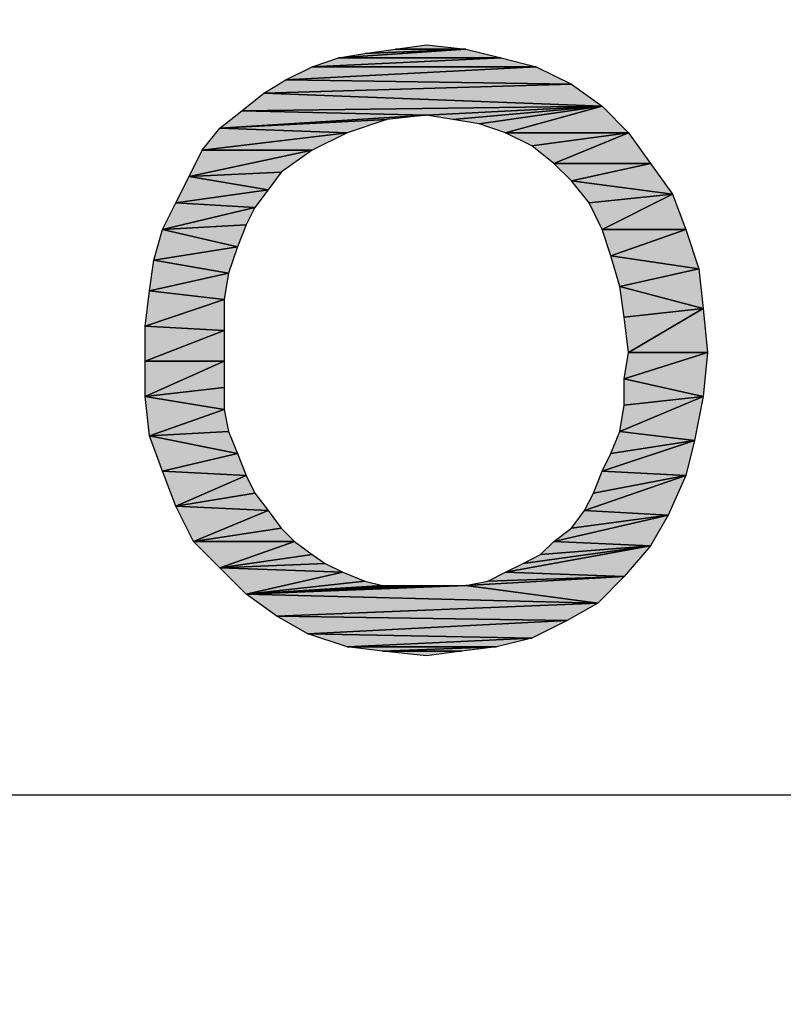
# Model space of a CAD drawing. Units: millimetres. Extents: x 0 to 1189, y 0 to 841.
# Drawn here: x 423 to 434, y 461 to 475 of the extents above; entities that cross this region are included whole.
import ezdxf

# ---------------------------------------------------------------- set-up
doc = ezdxf.new("R2010")
doc.units = ezdxf.units.MM
doc.header["$LTSCALE"] = 65.395
doc.layers.get('0').update_dxf_attribs({"linetype": 'CONTINUOUS'})
doc.layers.add('DEF_DRAFT_DIM', color=7, linetype='CONTINUOUS')
doc.styles.add('TEXTSTYLE_2', font='txt', dxfattribs={"width": 1.035936})
doc.dimstyles.new('DIMSTYLE_1', dxfattribs={"dimtxt": 8.5, "dimasz": 3, "dimexe": 0.8, "dimexo": 0.2, "dimgap": 2.125, "dimtad": 1, "dimdsep": 46, "dimtxsty": 'TEXTSTYLE_2', "dimblk": 'OPEN', "dimblk1": 'OPEN', "dimblk2": 'OPEN', "dimcen": 0.09, "dimazin": 2, "dimtp": 0.1, "dimtm": 0.1, "dimtfac": 1, "dimtdec": 0, "dimtofl": 0, "dimtmove": 0, "dimatfit": 3, "dimldrblk": 'OPEN', "dimfxl": 1, "dimtolj": 1, "dimarcsym": 0})

# ---------------------------------------------------------------- blocks, each defined once
blk = doc.blocks.new('_OPEN')
at = {"color": 0, "linetype": 'ByBlock'}
for p, q in [((0, 0), (-1, 0.1167)), ((-1, -0.1167), (0, 0)), ((-1, 0), (0, 0))]:
    blk.add_line(p, q, dxfattribs=at)
blk = doc.blocks.new('*D1')
at = {"layer": 'DEF_DRAFT_DIM', "color": 7, "linetype": 'Continuous', "transparency": 16777216}
for p, q in [((241.394, 448.293), (241.394, 479.792)), ((576.874, 448.293), (576.874, 479.792)), ((241.394, 478.992), (409.134, 478.992)), ((576.874, 478.992), (409.134, 478.992))]:
    blk.add_line(p, q, dxfattribs=at)
at = {"layer": 'DEF_DRAFT_DIM', "color": 7, "linetype": 'Continuous', "transparency": 16777216, "xscale": 3, "yscale": 3, "zscale": 3, "rotation": 180}
blk.add_blockref('_OPEN', (241.394, 478.992), dxfattribs=at)
at = {"layer": 'DEF_DRAFT_DIM', "color": 7, "linetype": 'Continuous', "transparency": 16777216, "xscale": 3, "yscale": 3, "zscale": 3}
blk.add_blockref('_OPEN', (576.874, 478.992), dxfattribs=at)
at = {"layer": 'DEF_DRAFT_DIM', "color": 7, "linetype": 'Continuous', "transparency": 16777216, "insert": (406.448, 489.617), "char_height": 8.5, "width": 49.86667, "attachment_point": 2, "line_spacing_factor": 0.9, "style": 'TEXTSTYLE_2'}
blk.add_mtext('{\\ftxt;\\W0.0001;\\H0.0001;\\~}{\\ftxt;\\W3.9111111111;\\H8.5; }{\\ftxt;\\W0.0001;\\H0.0001;\\~}', dxfattribs=at)
blk = doc.blocks.new('*D2')
at = {"layer": 'DEF_DRAFT_DIM', "color": 7, "linetype": 'Continuous', "transparency": 16777216}
for p, q in [((242.813, 447.113), (242.813, 464.792)), ((575.455, 447.113), (575.455, 464.792)), ((242.813, 463.992), (409.134, 463.992)), ((575.455, 463.992), (409.134, 463.992))]:
    blk.add_line(p, q, dxfattribs=at)
at = {"layer": 'DEF_DRAFT_DIM', "color": 7, "linetype": 'Continuous', "transparency": 16777216, "xscale": 3, "yscale": 3, "zscale": 3, "rotation": 180}
blk.add_blockref('_OPEN', (242.813, 463.992), dxfattribs=at)
at = {"layer": 'DEF_DRAFT_DIM', "color": 7, "linetype": 'Continuous', "transparency": 16777216, "xscale": 3, "yscale": 3, "zscale": 3}
blk.add_blockref('_OPEN', (575.455, 463.992), dxfattribs=at)
at = {"layer": 'DEF_DRAFT_DIM', "color": 7, "linetype": 'Continuous', "transparency": 16777216, "insert": (403.459, 474.617), "char_height": 8.5, "width": 68.56667, "attachment_point": 2, "line_spacing_factor": 0.9, "style": 'TEXTSTYLE_2'}
blk.add_mtext('{\\ftxt;\\W0.0001;\\H0.0001;\\~}{\\ftxt;\\W5.3777777778;\\H8.5; }{\\ftxt;\\W0.0001;\\H0.0001;\\~}', dxfattribs=at)

msp = doc.modelspace()

# ---------------------------------------------------------------- hatches: boundary and pattern name
at = {"layer": 'DEF_DRAFT_DIM', "linetype": 'Continuous'}
for points in [[(429.265, 474.68), (428.257, 474.68), (428.698, 474.743)], [(429.768, 474.554), (427.439, 474.554), (429.265, 474.68)], [(427.817, 474.617), (429.265, 474.68), (427.439, 474.554)], [(428.257, 474.68), (429.265, 474.68), (427.817, 474.617)], [(427.439, 474.554), (429.768, 474.554), (427.061, 474.428)], [(430.272, 474.428), (427.061, 474.428), (429.768, 474.554)], [(427.061, 474.428), (430.272, 474.428), (426.683, 474.239)], [(430.776, 474.176), (426.683, 474.239), (430.272, 474.428)], [(426.683, 474.239), (430.776, 474.176), (426.368, 474.05)], [(431.217, 473.861), (426.368, 474.05), (430.776, 474.176)], [(426.368, 474.05), (431.217, 473.861), (426.054, 473.798)], [(426.054, 473.798), (428.698, 473.735), (425.739, 473.546)], [(428.698, 473.735), (426.054, 473.798), (431.217, 473.861)], [(428.698, 473.735), (431.217, 473.861), (429.076, 473.672)], [(429.076, 473.672), (431.217, 473.861), (429.454, 473.609)], [(429.454, 473.609), (431.217, 473.861), (429.831, 473.483)], [(431.594, 473.483), (429.831, 473.483), (431.217, 473.861)], [(428.131, 473.672), (425.739, 473.546), (428.698, 473.735)], [(427.565, 473.483), (425.739, 473.546), (428.131, 473.672)], [(425.739, 473.546), (427.565, 473.483), (425.487, 473.232)], [(427.061, 473.232), (425.487, 473.232), (427.565, 473.483)], [(429.831, 473.483), (431.594, 473.483), (430.209, 473.295)], [(430.524, 473.043), (430.209, 473.295), (431.594, 473.483)], [(431.594, 473.483), (431.909, 473.043), (430.524, 473.043)], [(425.487, 473.232), (427.061, 473.232), (425.298, 472.854)], [(426.62, 472.917), (425.298, 472.854), (427.061, 473.232)], [(430.524, 473.043), (431.909, 473.043), (430.776, 472.791)], [(432.224, 472.602), (430.776, 472.791), (431.909, 473.043)], [(426.431, 472.665), (425.298, 472.854), (426.62, 472.917)], [(425.298, 472.854), (426.431, 472.665), (425.109, 472.476)], [(430.776, 472.791), (432.224, 472.602), (431.028, 472.476)], [(426.242, 472.413), (425.109, 472.476), (426.431, 472.665)], [(425.109, 472.476), (426.242, 472.413), (424.92, 472.098)], [(431.217, 472.098), (431.028, 472.476), (432.224, 472.602)], [(432.224, 472.602), (432.413, 472.098), (431.217, 472.098)], [(426.117, 472.161), (424.92, 472.098), (426.242, 472.413)], [(424.92, 472.098), (425.991, 471.846), (424.794, 471.657)], [(425.991, 471.846), (424.92, 472.098), (426.117, 472.161)], [(431.217, 472.098), (432.413, 472.098), (431.342, 471.72)], [(432.602, 471.532), (431.342, 471.72), (432.413, 472.098)], [(425.865, 471.469), (424.794, 471.657), (425.991, 471.846)], [(424.794, 471.657), (425.865, 471.469), (424.731, 471.217)], [(431.342, 471.72), (432.602, 471.532), (431.468, 471.28)], [(432.665, 470.965), (431.468, 471.28), (432.602, 471.532)], [(425.802, 471.091), (424.731, 471.217), (425.865, 471.469)], [(424.731, 471.217), (425.802, 471.091), (424.668, 470.713)], [(431.468, 471.28), (432.665, 470.965), (431.531, 470.839)], [(425.802, 470.65), (424.668, 470.713), (425.802, 471.091)], [(431.594, 470.335), (431.531, 470.839), (432.665, 470.965)], [(432.728, 470.335), (431.594, 470.335), (432.665, 470.965)], [(424.668, 470.713), (425.802, 470.65), (424.668, 470.209)], [(425.802, 470.209), (424.668, 470.209), (425.802, 470.65)], [(432.665, 469.706), (431.531, 469.957), (432.728, 470.335)], [(431.594, 470.335), (432.728, 470.335), (431.531, 469.957)], [(424.668, 470.209), (425.802, 470.209), (424.668, 469.706)], [(425.802, 469.832), (424.668, 469.706), (425.802, 470.209)], [(431.531, 469.957), (432.665, 469.706), (431.531, 469.58)], [(425.802, 469.517), (424.668, 469.706), (425.802, 469.832)], [(424.668, 469.706), (425.802, 469.517), (424.731, 469.139)], [(431.531, 469.58), (432.665, 469.706), (431.468, 469.202)], [(432.539, 469.076), (431.468, 469.202), (432.665, 469.706)], [(425.865, 469.202), (424.731, 469.139), (425.802, 469.517)], [(425.991, 468.887), (424.731, 469.139), (425.865, 469.202)], [(424.731, 469.139), (425.991, 468.887), (424.92, 468.635)], [(431.468, 469.202), (432.539, 469.076), (431.342, 468.887)], [(432.413, 468.572), (431.217, 468.635), (432.539, 469.076)], [(431.342, 468.887), (432.539, 469.076), (431.217, 468.635)], [(426.117, 468.572), (424.92, 468.635), (425.991, 468.887)], [(424.92, 468.635), (426.117, 468.572), (425.109, 468.132)], [(426.242, 468.32), (425.109, 468.132), (426.117, 468.572)], [(432.161, 468.006), (430.965, 468.069), (432.413, 468.572)], [(431.091, 468.32), (432.413, 468.572), (430.965, 468.069)], [(431.217, 468.635), (432.413, 468.572), (431.091, 468.32)], [(426.431, 468.069), (425.109, 468.132), (426.242, 468.32)], [(425.109, 468.132), (426.431, 468.069), (425.361, 467.628)], [(426.431, 468.069), (426.62, 467.817), (425.361, 467.628)], [(431.909, 467.565), (430.524, 467.628), (432.161, 468.006)], [(430.776, 467.817), (432.161, 468.006), (430.524, 467.628)], [(430.965, 468.069), (432.161, 468.006), (430.776, 467.817)], [(426.809, 467.628), (425.361, 467.628), (426.62, 467.817)], [(425.739, 467.25), (425.361, 467.628), (426.809, 467.628)], [(426.809, 467.628), (427.061, 467.439), (425.739, 467.25)], [(431.531, 467.124), (429.831, 467.187), (431.909, 467.565)], [(430.083, 467.313), (431.909, 467.565), (429.831, 467.187)], [(430.335, 467.439), (431.909, 467.565), (430.083, 467.313)], [(430.524, 467.628), (431.909, 467.565), (430.335, 467.439)], [(427.25, 467.313), (425.739, 467.25), (427.061, 467.439)], [(427.502, 467.187), (425.739, 467.25), (427.25, 467.313)], [(425.739, 467.25), (427.502, 467.187), (426.117, 466.872)], [(427.817, 467.061), (426.117, 466.872), (427.502, 467.187)], [(431.154, 466.746), (429.265, 466.998), (431.531, 467.124)], [(429.579, 467.061), (431.531, 467.124), (429.265, 466.998)], [(429.831, 467.187), (431.531, 467.124), (429.579, 467.061)], [(428.068, 466.998), (426.117, 466.872), (427.817, 467.061)], [(429.265, 466.998), (426.117, 466.872), (428.95, 466.998)], [(428.95, 466.998), (426.117, 466.872), (428.635, 466.998)], [(428.635, 466.998), (426.117, 466.872), (428.383, 466.998)], [(428.383, 466.998), (426.117, 466.872), (428.068, 466.998)], [(426.117, 466.872), (429.265, 466.998), (431.154, 466.746)], [(426.117, 466.872), (431.154, 466.746), (426.557, 466.557)], [(430.713, 466.495), (426.557, 466.557), (431.154, 466.746)], [(426.557, 466.557), (430.713, 466.495), (426.998, 466.306)], [(430.209, 466.243), (426.998, 466.306), (430.713, 466.495)], [(426.998, 466.306), (430.209, 466.243), (427.565, 466.117)], [(427.565, 466.117), (430.209, 466.243), (429.705, 466.117)], [(429.705, 466.117), (428.068, 466.054), (427.565, 466.117)], [(428.068, 466.054), (429.705, 466.117), (429.202, 466.054)], [(429.202, 466.054), (428.698, 465.991), (428.068, 466.054)]]:
    msp.add_hatch(color=7, dxfattribs=at).paths.add_polyline_path(points)

# ---------------------------------------------------------------- linework, layer by layer
at = {"layer": 'DEF_DRAFT_DIM', "color": 7, "linetype": 'Continuous'}
for p, q in [((428.257, 474.68), (428.698, 474.743)), ((428.698, 474.743), (429.265, 474.68)), ((427.439, 474.554), (429.265, 474.68)), ((429.265, 474.68), (427.439, 474.554)), ((427.439, 474.554), (427.817, 474.617)), ((427.817, 474.617), (429.265, 474.68)), ((427.817, 474.617), (428.257, 474.68)), ((429.265, 474.68), (427.817, 474.617)), ((429.265, 474.68), (428.257, 474.68)), ((428.257, 474.68), (429.265, 474.68)), ((429.265, 474.68), (429.768, 474.554)), ((427.061, 474.428), (427.439, 474.554)), ((429.768, 474.554), (427.061, 474.428)), ((427.061, 474.428), (429.768, 474.554)), ((427.439, 474.554), (429.768, 474.554)), ((429.768, 474.554), (427.439, 474.554)), ((429.768, 474.554), (430.272, 474.428)), ((426.683, 474.239), (427.061, 474.428)), ((430.272, 474.428), (426.683, 474.239)), ((426.683, 474.239), (430.272, 474.428)), ((427.061, 474.428), (430.272, 474.428)), ((430.272, 474.428), (427.061, 474.428)), ((430.272, 474.428), (430.776, 474.176)), ((426.368, 474.05), (426.683, 474.239)), ((430.776, 474.176), (426.368, 474.05)), ((426.368, 474.05), (430.776, 474.176)), ((426.683, 474.239), (430.776, 474.176)), ((430.776, 474.176), (426.683, 474.239)), ((430.776, 474.176), (431.217, 473.861)), ((426.054, 473.798), (426.368, 474.05)), ((426.368, 474.05), (431.217, 473.861)), ((431.217, 473.861), (426.368, 474.05)), ((425.739, 473.546), (426.054, 473.798)), ((431.217, 473.861), (426.054, 473.798)), ((426.054, 473.798), (431.217, 473.861)), ((426.054, 473.798), (428.698, 473.735)), ((428.698, 473.735), (426.054, 473.798)), ((428.698, 473.735), (431.217, 473.861)), ((431.217, 473.861), (428.698, 473.735)), ((429.076, 473.672), (431.217, 473.861)), ((431.217, 473.861), (429.076, 473.672)), ((429.454, 473.609), (431.217, 473.861)), ((431.217, 473.861), (429.454, 473.609)), ((429.831, 473.483), (431.217, 473.861)), ((431.217, 473.861), (429.831, 473.483)), ((431.217, 473.861), (431.594, 473.483)), ((428.698, 473.735), (425.739, 473.546)), ((425.739, 473.546), (428.698, 473.735)), ((425.739, 473.546), (428.131, 473.672)), ((428.131, 473.672), (425.739, 473.546)), ((428.131, 473.672), (427.565, 473.483)), ((428.698, 473.735), (428.131, 473.672)), ((429.076, 473.672), (428.698, 473.735)), ((429.454, 473.609), (429.076, 473.672)), ((429.831, 473.483), (429.454, 473.609)), ((425.487, 473.232), (425.739, 473.546)), ((427.565, 473.483), (425.487, 473.232)), ((425.487, 473.232), (427.565, 473.483)), ((425.739, 473.546), (427.565, 473.483)), ((427.565, 473.483), (425.739, 473.546)), ((427.565, 473.483), (427.061, 473.232)), ((431.594, 473.483), (429.831, 473.483)), ((430.209, 473.295), (429.831, 473.483)), ((429.831, 473.483), (431.594, 473.483)), ((430.209, 473.295), (431.594, 473.483)), ((431.594, 473.483), (430.209, 473.295)), ((431.594, 473.483), (430.524, 473.043)), ((430.524, 473.043), (431.594, 473.483)), ((431.594, 473.483), (431.909, 473.043)), ((425.298, 472.854), (425.487, 473.232)), ((427.061, 473.232), (425.298, 472.854)), ((425.298, 472.854), (427.061, 473.232)), ((425.487, 473.232), (427.061, 473.232)), ((427.061, 473.232), (425.487, 473.232)), ((427.061, 473.232), (426.62, 472.917)), ((430.524, 473.043), (430.209, 473.295)), ((431.909, 473.043), (430.524, 473.043)), ((430.776, 472.791), (430.524, 473.043)), ((430.524, 473.043), (431.909, 473.043)), ((431.909, 473.043), (430.776, 472.791)), ((430.776, 472.791), (431.909, 473.043)), ((431.909, 473.043), (432.224, 472.602)), ((425.298, 472.854), (426.62, 472.917)), ((426.62, 472.917), (425.298, 472.854)), ((426.62, 472.917), (426.431, 472.665)), ((425.109, 472.476), (425.298, 472.854)), ((425.298, 472.854), (426.431, 472.665)), ((426.431, 472.665), (425.298, 472.854)), ((431.028, 472.476), (430.776, 472.791)), ((430.776, 472.791), (432.224, 472.602)), ((432.224, 472.602), (430.776, 472.791)), ((426.431, 472.665), (425.109, 472.476)), ((425.109, 472.476), (426.431, 472.665)), ((426.431, 472.665), (426.242, 472.413)), ((424.92, 472.098), (425.109, 472.476)), ((425.109, 472.476), (426.242, 472.413)), ((426.242, 472.413), (425.109, 472.476)), ((431.028, 472.476), (432.224, 472.602)), ((432.224, 472.602), (431.028, 472.476)), ((431.217, 472.098), (431.028, 472.476)), ((432.224, 472.602), (431.217, 472.098)), ((431.217, 472.098), (432.224, 472.602)), ((432.224, 472.602), (432.413, 472.098)), ((426.242, 472.413), (424.92, 472.098)), ((424.92, 472.098), (426.242, 472.413)), ((426.242, 472.413), (426.117, 472.161)), ((424.794, 471.657), (424.92, 472.098)), ((424.92, 472.098), (426.117, 472.161)), ((426.117, 472.161), (424.92, 472.098)), ((424.92, 472.098), (425.991, 471.846)), ((425.991, 471.846), (424.92, 472.098)), ((426.117, 472.161), (425.991, 471.846)), ((432.413, 472.098), (431.217, 472.098)), ((431.342, 471.72), (431.217, 472.098)), ((431.217, 472.098), (432.413, 472.098)), ((432.413, 472.098), (431.342, 471.72)), ((431.342, 471.72), (432.413, 472.098)), ((432.413, 472.098), (432.602, 471.532)), ((425.991, 471.846), (424.794, 471.657)), ((424.794, 471.657), (425.991, 471.846)), ((425.991, 471.846), (425.865, 471.469)), ((424.731, 471.217), (424.794, 471.657)), ((424.794, 471.657), (425.865, 471.469)), ((425.865, 471.469), (424.794, 471.657)), ((432.602, 471.532), (431.342, 471.72)), ((431.468, 471.28), (431.342, 471.72)), ((431.342, 471.72), (432.602, 471.532)), ((432.602, 471.532), (431.468, 471.28)), ((431.468, 471.28), (432.602, 471.532)), ((432.602, 471.532), (432.665, 470.965)), ((425.865, 471.469), (424.731, 471.217)), ((424.731, 471.217), (425.865, 471.469)), ((425.865, 471.469), (425.802, 471.091)), ((424.668, 470.713), (424.731, 471.217)), ((424.731, 471.217), (425.802, 471.091)), ((425.802, 471.091), (424.731, 471.217)), ((431.531, 470.839), (431.468, 471.28)), ((431.468, 471.28), (432.665, 470.965)), ((432.665, 470.965), (431.468, 471.28)), ((424.668, 470.713), (425.802, 471.091)), ((425.802, 471.091), (424.668, 470.713)), ((425.802, 471.091), (425.802, 470.65)), ((431.531, 470.839), (432.665, 470.965)), ((432.665, 470.965), (431.531, 470.839)), ((431.594, 470.335), (432.665, 470.965)), ((432.665, 470.965), (431.594, 470.335)), ((432.665, 470.965), (432.728, 470.335)), ((431.594, 470.335), (431.531, 470.839)), ((424.668, 470.209), (424.668, 470.713)), ((424.668, 470.713), (425.802, 470.65)), ((425.802, 470.65), (424.668, 470.713)), ((425.802, 470.65), (424.668, 470.209)), ((424.668, 470.209), (425.802, 470.65)), ((425.802, 470.65), (425.802, 470.209)), ((431.531, 469.957), (432.728, 470.335)), ((431.531, 469.957), (431.594, 470.335)), ((432.728, 470.335), (431.531, 469.957)), ((431.594, 470.335), (432.728, 470.335)), ((432.728, 470.335), (431.594, 470.335)), ((432.728, 470.335), (432.665, 469.706)), ((424.668, 469.706), (424.668, 470.209)), ((425.802, 470.209), (424.668, 469.706)), ((424.668, 470.209), (425.802, 470.209)), ((425.802, 470.209), (424.668, 470.209)), ((424.668, 469.706), (425.802, 470.209)), ((425.802, 470.209), (425.802, 469.832)), ((431.531, 469.58), (431.531, 469.957)), ((431.531, 469.957), (432.665, 469.706)), ((432.665, 469.706), (431.531, 469.957)), ((425.802, 469.832), (424.668, 469.706)), ((424.668, 469.706), (425.802, 469.832)), ((425.802, 469.832), (425.802, 469.517)), ((425.802, 469.517), (424.668, 469.706)), ((424.731, 469.139), (424.668, 469.706)), ((424.668, 469.706), (425.802, 469.517)), ((432.665, 469.706), (431.468, 469.202)), ((431.468, 469.202), (432.665, 469.706)), ((432.665, 469.706), (431.531, 469.58)), ((431.531, 469.58), (432.665, 469.706)), ((432.665, 469.706), (432.539, 469.076)), ((425.802, 469.517), (424.731, 469.139)), ((424.731, 469.139), (425.802, 469.517)), ((425.802, 469.517), (425.865, 469.202)), ((431.468, 469.202), (431.531, 469.58)), ((424.731, 469.139), (425.865, 469.202)), ((425.865, 469.202), (424.731, 469.139)), ((425.991, 468.887), (424.731, 469.139)), ((424.92, 468.635), (424.731, 469.139)), ((424.731, 469.139), (425.991, 468.887)), ((425.865, 469.202), (425.991, 468.887)), ((431.342, 468.887), (431.468, 469.202)), ((432.539, 469.076), (431.468, 469.202)), ((431.468, 469.202), (432.539, 469.076)), ((431.217, 468.635), (432.539, 469.076)), ((432.539, 469.076), (431.217, 468.635)), ((432.539, 469.076), (431.342, 468.887)), ((431.342, 468.887), (432.539, 469.076)), ((432.539, 469.076), (432.413, 468.572)), ((424.92, 468.635), (425.991, 468.887)), ((425.991, 468.887), (424.92, 468.635)), ((425.991, 468.887), (426.117, 468.572)), ((431.217, 468.635), (431.342, 468.887)), ((426.117, 468.572), (424.92, 468.635)), ((425.109, 468.132), (424.92, 468.635)), ((424.92, 468.635), (426.117, 468.572)), ((425.109, 468.132), (426.117, 468.572)), ((426.117, 468.572), (425.109, 468.132)), ((426.117, 468.572), (426.242, 468.32)), ((430.965, 468.069), (432.413, 468.572)), ((432.413, 468.572), (430.965, 468.069)), ((431.091, 468.32), (431.217, 468.635)), ((432.413, 468.572), (431.091, 468.32)), ((431.091, 468.32), (432.413, 468.572)), ((432.413, 468.572), (431.217, 468.635)), ((431.217, 468.635), (432.413, 468.572)), ((432.413, 468.572), (432.161, 468.006)), ((426.242, 468.32), (425.109, 468.132)), ((425.109, 468.132), (426.242, 468.32)), ((426.242, 468.32), (426.431, 468.069)), ((430.965, 468.069), (431.091, 468.32)), ((425.361, 467.628), (425.109, 468.132)), ((425.109, 468.132), (426.431, 468.069)), ((426.431, 468.069), (425.109, 468.132)), ((426.431, 468.069), (425.361, 467.628)), ((425.361, 467.628), (426.431, 468.069)), ((426.431, 468.069), (426.62, 467.817)), ((430.524, 467.628), (432.161, 468.006)), ((432.161, 468.006), (430.524, 467.628)), ((430.776, 467.817), (430.965, 468.069)), ((432.161, 468.006), (430.776, 467.817)), ((430.776, 467.817), (432.161, 468.006)), ((432.161, 468.006), (430.965, 468.069)), ((430.965, 468.069), (432.161, 468.006)), ((432.161, 468.006), (431.909, 467.565)), ((426.62, 467.817), (425.361, 467.628)), ((425.361, 467.628), (426.62, 467.817)), ((426.62, 467.817), (426.809, 467.628)), ((430.524, 467.628), (430.776, 467.817)), ((425.739, 467.25), (425.361, 467.628)), ((425.361, 467.628), (426.809, 467.628)), ((426.809, 467.628), (425.361, 467.628)), ((426.809, 467.628), (425.739, 467.25)), ((425.739, 467.25), (426.809, 467.628)), ((426.809, 467.628), (427.061, 467.439)), ((429.831, 467.187), (431.909, 467.565)), ((431.909, 467.565), (429.831, 467.187)), ((430.083, 467.313), (431.909, 467.565)), ((431.909, 467.565), (430.083, 467.313)), ((430.335, 467.439), (430.524, 467.628)), ((431.909, 467.565), (430.335, 467.439)), ((430.335, 467.439), (431.909, 467.565)), ((431.909, 467.565), (430.524, 467.628)), ((430.524, 467.628), (431.909, 467.565)), ((431.909, 467.565), (431.531, 467.124)), ((427.061, 467.439), (425.739, 467.25)), ((425.739, 467.25), (427.061, 467.439)), ((427.061, 467.439), (427.25, 467.313)), ((430.083, 467.313), (430.335, 467.439)), ((427.25, 467.313), (425.739, 467.25)), ((425.739, 467.25), (427.25, 467.313)), ((426.117, 466.872), (425.739, 467.25)), ((425.739, 467.25), (427.502, 467.187)), ((427.502, 467.187), (425.739, 467.25)), ((427.25, 467.313), (427.502, 467.187)), ((429.831, 467.187), (430.083, 467.313)), ((427.502, 467.187), (426.117, 466.872)), ((426.117, 466.872), (427.502, 467.187)), ((427.502, 467.187), (427.817, 467.061)), ((429.265, 466.998), (431.531, 467.124)), ((431.531, 467.124), (429.265, 466.998)), ((429.579, 467.061), (429.831, 467.187)), ((431.531, 467.124), (429.579, 467.061)), ((429.579, 467.061), (431.531, 467.124)), ((431.531, 467.124), (429.831, 467.187)), ((429.831, 467.187), (431.531, 467.124)), ((431.531, 467.124), (431.154, 466.746)), ((426.117, 466.872), (427.817, 467.061)), ((427.817, 467.061), (426.117, 466.872)), ((428.068, 466.998), (426.117, 466.872)), ((426.117, 466.872), (428.95, 466.998)), ((429.265, 466.998), (426.117, 466.872)), ((426.117, 466.872), (428.635, 466.998)), ((428.95, 466.998), (426.117, 466.872)), ((426.117, 466.872), (428.383, 466.998)), ((428.635, 466.998), (426.117, 466.872)), ((426.117, 466.872), (428.068, 466.998)), ((428.383, 466.998), (426.117, 466.872)), ((426.117, 466.872), (429.265, 466.998)), ((427.817, 467.061), (428.068, 466.998)), ((428.068, 466.998), (428.383, 466.998)), ((428.383, 466.998), (428.635, 466.998)), ((428.635, 466.998), (428.95, 466.998)), ((428.95, 466.998), (429.265, 466.998)), ((429.265, 466.998), (429.579, 467.061)), ((431.154, 466.746), (429.265, 466.998)), ((429.265, 466.998), (431.154, 466.746)), ((426.557, 466.557), (426.117, 466.872)), ((426.117, 466.872), (431.154, 466.746)), ((431.154, 466.746), (426.117, 466.872)), ((426.557, 466.557), (431.154, 466.746)), ((431.154, 466.746), (426.557, 466.557)), ((431.154, 466.746), (430.713, 466.495)), ((430.713, 466.495), (426.557, 466.557)), ((426.998, 466.306), (426.557, 466.557)), ((426.557, 466.557), (430.713, 466.495)), ((426.998, 466.306), (430.713, 466.495)), ((430.713, 466.495), (426.998, 466.306)), ((430.713, 466.495), (430.209, 466.243)), ((430.209, 466.243), (426.998, 466.306)), ((427.565, 466.117), (426.998, 466.306)), ((426.998, 466.306), (430.209, 466.243)), ((430.209, 466.243), (427.565, 466.117)), ((427.565, 466.117), (430.209, 466.243)), ((430.209, 466.243), (429.705, 466.117)), ((429.705, 466.117), (427.565, 466.117)), ((427.565, 466.117), (429.705, 466.117)), ((428.068, 466.054), (427.565, 466.117)), ((428.068, 466.054), (429.705, 466.117)), ((429.705, 466.117), (428.068, 466.054)), ((429.202, 466.054), (428.068, 466.054)), ((428.068, 466.054), (429.202, 466.054)), ((428.698, 465.991), (428.068, 466.054)), ((429.202, 466.054), (428.698, 465.991)), ((429.705, 466.117), (429.202, 466.054))]:
    msp.add_line(p, q, dxfattribs=at)

# ---------------------------------------------------------------- dimensions: what is measured, and where the dimension line sits
for base, p1, p2, text, picture, middle in [((576.874, 478.992), (241.394, 448.093), (576.874, 448.093), '{\\ftxt;\\W0.0001;\\H0.0001;\\~}{\\ftxt;\\W1.4666666667;\\H8.5; }{\\ftxt;\\W0.0001;\\H0.0001;\\~}{\\ftxt;\\W0.0001;\\H0.0001;\\~}{\\ftxt;\\W2.4444444444;\\H8.5; }{\\ftxt;\\W0.0001;\\H0.0001;\\~}', '*D1', (402.293, 478.992)), ((575.455, 463.992), (242.813, 446.913), (575.455, 446.913), '{\\ftxt;\\W0.0001;\\H0.0001;\\~}{\\ftxt;\\W1.4666666667;\\H8.5; }{\\ftxt;\\W0.0001;\\H0.0001;\\~}{\\ftxt;\\W0.0001;\\H0.0001;\\~}{\\ftxt;\\W3.9111111111;\\H8.5; }{\\ftxt;\\W0.0001;\\H0.0001;\\~}', '*D2', (393.07, 463.992))]:
    dim = msp.add_linear_dim(base=base, p1=p1, p2=p2, text=text, dimstyle='DIMSTYLE_1', dxfattribs=at)
    dim.commit()
    dim.dimension.update_dxf_attribs({"geometry": picture, "text_midpoint": middle, "dimtype": 160})

doc.saveas('drawing.dxf')
